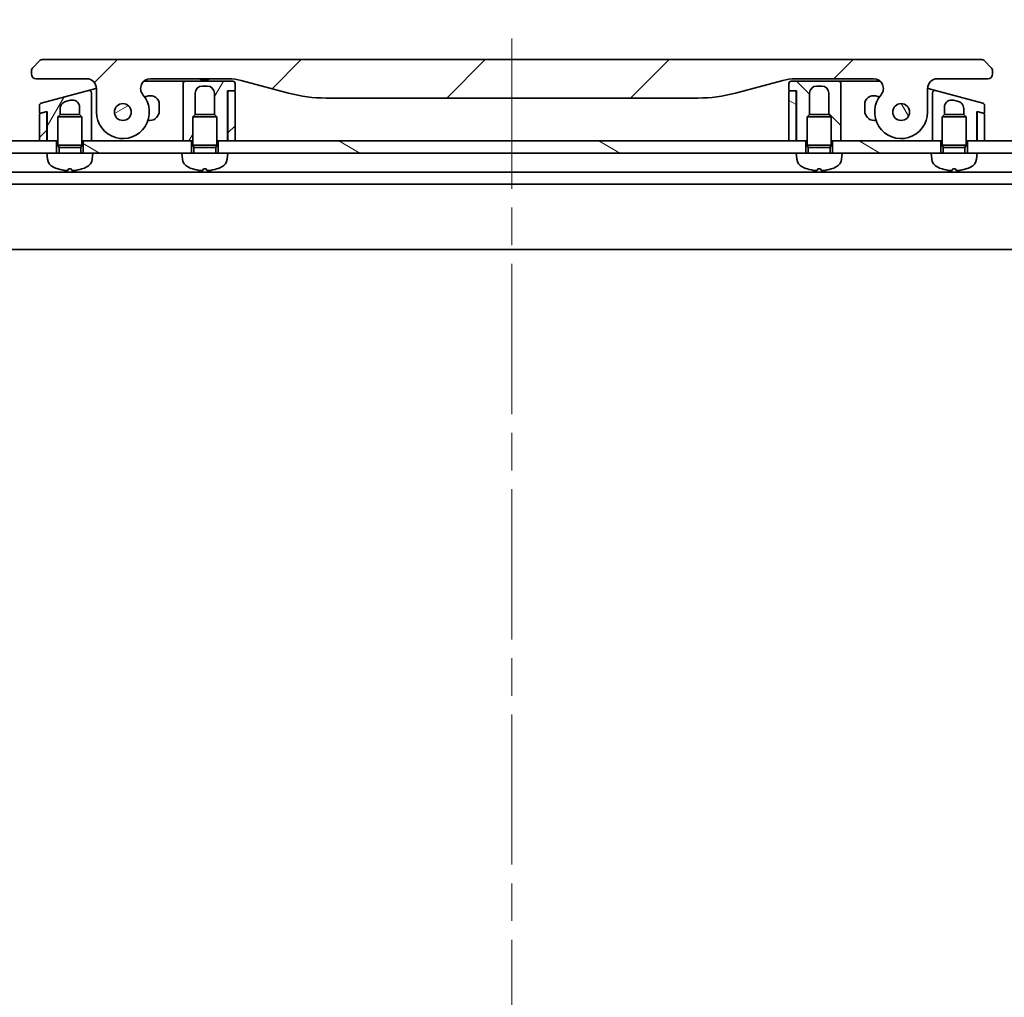
# Model space of a CAD drawing. Units: millimetres. Extents: x 80 to 12065, y 44 to 2432.
# Drawn here: x 2754 to 2958, y 2041 to 2244 of the extents above; entities that cross this region are included whole.
import ezdxf

# ---------------------------------------------------------------- set-up
doc = ezdxf.new("R2010")
doc.units = ezdxf.units.MM
doc.header["$LTSCALE"] = 5.5
doc.linetypes.add('CHAIN', pattern=[0.3543, 0.2362, -0.0295, 0.0591, -0.0295])
doc.layers.get('Defpoints').update_dxf_attribs({"lineweight": 25})
for name, color, linetype, lineweight in [('Centerline (ISO)', 131, 'Continuous', 18), ('Dimension (ISO)', 7, 'Continuous', 18), ('Hatch (ISO)', 1, 'Continuous', 18), ('Visible (ISO)', 7, 'Continuous', 35)]:
    doc.layers.add(name, color=color, linetype=linetype, lineweight=lineweight)
doc.styles.add('Note Text (TK)', font='MS PGothic.ttf')
doc.dimstyles.new('Default - Method 1b (TK)', dxfattribs={"dimscale": 5.5, "dimtxt": 2.5, "dimasz": 2.5, "dimexe": 1, "dimexo": 1.5, "dimgap": 1, "dimtad": 1, "dimtoh": 1, "dimdsep": 46, "dimtxsty": 'Note Text (TK)', "dimblk": 'OPEN', "dimcen": 0.09, "dimdle": 5, "dimclrd": 100, "dimclre": 100, "dimclrt": 7, "dimadec": 1, "dimazin": 1, "dimtfac": 1, "dimtmove": 0, "dimatfit": 3, "dimldrblk": 'OPEN', "dimfxl": 1, "dimtolj": 1, "dimlwd": -1, "dimlwe": -1, "dimarcsym": 0})
pattern_1 = [(150.0002, (2117, -24), (-13.49365, -23.37192), [])]
pattern_2 = [(45, (2117, -24), (-19.08304, 19.08304), [])]
pattern_3 = [(60, (2117, -24), (-23.37186, 13.49376), [])]

# ---------------------------------------------------------------- blocks, each defined once
blk = doc.blocks.new('_Open')
at = {"color": 0, "linetype": 'ByBlock', "lineweight": -2}
for p, q in [((-1, 0.1667), (0, 0)), ((-1, -0.1667), (0, 0)), ((0, 0), (-1, 0))]:
    blk.add_line(p, q, dxfattribs=at)
blk = doc.blocks.new('*D30')
at = {"layer": 'Defpoints', "color": 0}
for p in [(3005.83, 2304.21), (2705.83, 2200.02), (3005.83, 2200.02)]:
    blk.add_point(p, dxfattribs=at)
at = {"layer": 'Dimension (ISO)', "color": 100}
for p, q in [((2705.83, 2208.27), (2705.83, 2309.71)), ((3005.83, 2208.27), (3005.83, 2309.71)), ((2727.83, 2304.21), (2983.83, 2304.21))]:
    blk.add_line(p, q, dxfattribs=at)
at = {"layer": 'Dimension (ISO)', "color": 100, "xscale": 22, "yscale": 22, "zscale": 22, "rotation": 180}
blk.add_blockref('_Open', (2705.83, 2304.21), dxfattribs=at)
at = {"layer": 'Dimension (ISO)', "color": 100, "xscale": 22, "yscale": 22, "zscale": 22}
blk.add_blockref('_Open', (3005.83, 2304.21), dxfattribs=at)
at = {"layer": 'Dimension (ISO)', "color": 7, "insert": (2642.73, 2323.06), "char_height": 13.75, "attachment_point": 4, "style": 'Note Text (TK)'}
blk.add_mtext('\\A1;\\fMS PGothic|b0|i0;{\\H21.1650;300±0.5 (ケース外形 / External)}', dxfattribs=at)

msp = doc.modelspace()

# ---------------------------------------------------------------- hatches: boundary and pattern name
at = {"layer": 'Hatch (ISO)'}
h = msp.add_hatch(dxfattribs=at)
h.set_pattern_fill('ANSI31', color=256, scale=215.9, style=0)
h.set_pattern_definition(pattern_2)
edge = h.paths.add_edge_path()
edge.add_ellipse((2780.7558, 2229.9166), major_axis=(-1.3067, 1.5141), ratio=1, start_angle=319.206605, end_angle=450)
edge.add_ellipse((2775.0777, 2225.0166), major_axis=(0, -5.5), ratio=1, start_angle=270, end_angle=490.793395, ccw=False)
edge.add_line((2769.5777, 2225.0166), (2769.5777, 2229.9166))
edge.add_ellipse((2767.5777, 2229.9166), major_axis=(2, 0), ratio=1, start_angle=0, end_angle=90)
edge.add_line((2767.5777, 2231.9166), (2757.0777, 2231.9166))
edge.add_ellipse((2757.0777, 2232.9166), major_axis=(-1, 0), ratio=1, start_angle=0, end_angle=90, ccw=False)
edge.add_line((2756.0777, 2232.9166), (2756.0777, 2233.5024))
edge.add_ellipse((2757.0777, 2233.5024), major_axis=(-0.7071, -0.7071), ratio=1, start_angle=270, end_angle=315, ccw=False)
edge.add_line((2756.3706, 2234.2095), (2757.7848, 2235.6237))
edge.add_ellipse((2758.4919, 2234.9166), major_axis=(-1, 0), ratio=1, start_angle=270, end_angle=315, ccw=False)
edge.add_line((2758.4919, 2235.9166), (2953.1635, 2235.9166))
edge.add_ellipse((2953.1635, 2234.9166), major_axis=(-0.7071, 0.7071), ratio=1, start_angle=270, end_angle=315, ccw=False)
edge.add_line((2953.8706, 2235.6237), (2955.2848, 2234.2095))
edge.add_ellipse((2954.5777, 2233.5024), major_axis=(0.7071, -0.7071), ratio=1, start_angle=45, end_angle=90, ccw=False)
edge.add_line((2955.5777, 2233.5024), (2955.5777, 2232.9166))
edge.add_ellipse((2954.5777, 2232.9166), major_axis=(1, 0), ratio=1, start_angle=270, end_angle=360, ccw=False)
edge.add_line((2954.5777, 2231.9166), (2944.0777, 2231.9166))
edge.add_ellipse((2944.0777, 2229.9166), major_axis=(0, 2), ratio=1, start_angle=0, end_angle=90)
edge.add_line((2942.0777, 2229.9166), (2942.0777, 2225.0166))
edge.add_ellipse((2936.5777, 2225.0166), major_axis=(-3.5933, -4.1639), ratio=1, start_angle=270, end_angle=490.793395, ccw=False)
edge.add_ellipse((2930.8997, 2229.9166), major_axis=(2, 0), ratio=1, start_angle=319.206605, end_angle=450)
edge.add_line((2930.8997, 2231.9166), (2914.6084, 2231.9166))
edge.add_ellipse((2914.6084, 2221.9166), major_axis=(-2.5882, 9.6593), ratio=1, start_angle=345, end_angle=360)
edge.add_line((2912.0202, 2231.5759), (2902.1786, 2228.9388))
edge.add_ellipse((2894.4141, 2257.9166), major_axis=(30, 0), ratio=1, start_angle=270, end_angle=285, ccw=False)
edge.add_line((2894.4141, 2227.9166), (2817.2414, 2227.9166))
edge.add_ellipse((2817.2414, 2257.9166), major_axis=(28.9778, -7.7646), ratio=1, start_angle=270, end_angle=285, ccw=False)
edge.add_line((2809.4768, 2228.9388), (2799.6353, 2231.5759))
edge.add_ellipse((2797.0471, 2221.9166), major_axis=(10, 0), ratio=1, start_angle=75, end_angle=90)
edge.add_line((2797.0471, 2231.9166), (2780.7558, 2231.9166))
edge = h.paths.add_edge_path(flags=0)
edge.add_ellipse((2775.0777, 2225.0166), major_axis=(0, 1.75), ratio=1, start_angle=173.835921, end_angle=450)
edge.add_ellipse((2775.0777, 2225.0166), major_axis=(-1.7399, 0.1879), ratio=1, start_angle=6.164079, end_angle=90)
edge = h.paths.add_edge_path(flags=0)
edge.add_ellipse((2936.5777, 2225.0166), major_axis=(0.1814, 1.7406), ratio=1, start_angle=179.784923, end_angle=450)
edge.add_ellipse((2936.5777, 2225.0166), major_axis=(-1.7399, 0.1879), ratio=1, start_angle=0.215077, end_angle=90)
h = msp.add_hatch(dxfattribs=at)
h.set_pattern_fill('ANSI31', color=256, scale=215.9, angle=14.999978, style=0)
h.set_pattern_definition(pattern_3)
edge = h.paths.add_edge_path()
edge.add_line((2798.3777, 2229.6166), (2798.3777, 2230.9166))
edge.add_ellipse((2797.8777, 2230.9166), major_axis=(0, 0.5), ratio=1, start_angle=270, end_angle=360)
edge.add_line((2797.8777, 2231.4166), (2788.0777, 2231.4166))
edge.add_ellipse((2788.0777, 2230.9166), major_axis=(-0.5, 0), ratio=1, start_angle=270, end_angle=360)
edge.add_line((2787.5777, 2230.9166), (2787.5777, 2227.9166))
edge.add_line((2787.5777, 2227.9166), (2787.5777, 2219.0166))
edge.add_line((2787.5777, 2219.0166), (2789.3277, 2219.0166))
edge.add_line((2789.3277, 2219.0166), (2789.5777, 2219.0166))
edge.add_line((2789.5777, 2219.0166), (2789.5777, 2224.0257))
edge.add_line((2789.5777, 2224.0257), (2790.0685, 2224.5166))
edge.add_line((2790.0685, 2224.5166), (2790.0777, 2224.5166))
edge.add_line((2790.0777, 2224.5166), (2790.0777, 2228.9166))
edge.add_ellipse((2791.5777, 2228.9166), major_axis=(0, 1.5), ratio=1, start_angle=0, end_angle=90, ccw=False)
edge.add_line((2791.5777, 2230.4166), (2792.5777, 2230.4166))
edge.add_ellipse((2792.5777, 2228.9166), major_axis=(1.5, 0), ratio=1, start_angle=0, end_angle=90, ccw=False)
edge.add_line((2794.0777, 2228.9166), (2794.0777, 2224.5166))
edge.add_line((2794.0777, 2224.5166), (2794.087, 2224.5166))
edge.add_line((2794.087, 2224.5166), (2794.5777, 2224.0257))
edge.add_line((2794.5777, 2224.0257), (2794.5777, 2219.0166))
edge.add_line((2794.5777, 2219.0166), (2794.8277, 2219.0166))
edge.add_line((2794.8277, 2219.0166), (2796.7777, 2219.0166))
edge.add_line((2796.7777, 2219.0166), (2796.7777, 2229.4166))
edge.add_line((2796.7777, 2229.4166), (2797.0777, 2229.4166))
edge.add_line((2797.0777, 2229.4166), (2798.1777, 2229.4166))
edge.add_ellipse((2798.1777, 2229.6166), major_axis=(0.2, 0), ratio=1, start_angle=270, end_angle=360)
h = msp.add_hatch(dxfattribs=at)
h.set_pattern_fill('ANSI31', color=256, scale=215.9, angle=90.00021, style=0)
h.set_pattern_definition([(135.0002, (2117, -24), (-19.08297, -19.0831), [])])
edge = h.paths.add_edge_path()
edge.add_line((2913.2777, 2230.9166), (2913.2777, 2229.6166))
edge.add_ellipse((2913.4777, 2229.6166), major_axis=(0, -0.2), ratio=1, start_angle=270, end_angle=360)
edge.add_line((2913.4777, 2229.4166), (2914.5777, 2229.4166))
edge.add_line((2914.5777, 2229.4166), (2914.8777, 2229.4166))
edge.add_line((2914.8777, 2229.4166), (2914.8777, 2219.0166))
edge.add_line((2914.8777, 2219.0166), (2916.8277, 2219.0166))
edge.add_line((2916.8277, 2219.0166), (2917.0777, 2219.0166))
edge.add_line((2917.0777, 2219.0166), (2917.0777, 2224.0257))
edge.add_line((2917.0777, 2224.0257), (2917.5685, 2224.5166))
edge.add_line((2917.5685, 2224.5166), (2917.5777, 2224.5166))
edge.add_line((2917.5777, 2224.5166), (2917.5777, 2228.9166))
edge.add_ellipse((2919.0777, 2228.9166), major_axis=(0, 1.5), ratio=1, start_angle=0, end_angle=90, ccw=False)
edge.add_line((2919.0777, 2230.4166), (2920.0777, 2230.4166))
edge.add_ellipse((2920.0777, 2228.9166), major_axis=(1.5, 0), ratio=1, start_angle=0, end_angle=90, ccw=False)
edge.add_line((2921.5777, 2228.9166), (2921.5777, 2224.5166))
edge.add_line((2921.5777, 2224.5166), (2921.587, 2224.5166))
edge.add_line((2921.587, 2224.5166), (2922.0777, 2224.0257))
edge.add_line((2922.0777, 2224.0257), (2922.0777, 2219.0166))
edge.add_line((2922.0777, 2219.0166), (2922.3277, 2219.0166))
edge.add_line((2922.3277, 2219.0166), (2924.0777, 2219.0166))
edge.add_line((2924.0777, 2219.0166), (2924.0777, 2227.9166))
edge.add_line((2924.0777, 2227.9166), (2924.0777, 2230.9166))
edge.add_ellipse((2923.5777, 2230.9166), major_axis=(0, 0.5), ratio=1, start_angle=270, end_angle=360)
edge.add_line((2923.5777, 2231.4166), (2913.7777, 2231.4166))
edge.add_ellipse((2913.7777, 2230.9166), major_axis=(-0.5, 0), ratio=1, start_angle=270, end_angle=360)
h = msp.add_hatch(dxfattribs=at)
h.set_pattern_fill('ANSI31', color=256, scale=215.9, angle=14.999978, style=0)
h.set_pattern_definition(pattern_3)
edge = h.paths.add_edge_path()
edge.add_line((2767.9483, 2229.5063), (2758.1483, 2226.8804))
edge.add_ellipse((2758.2777, 2226.3974), major_axis=(-0.483, -0.1294), ratio=1, start_angle=270, end_angle=345)
edge.add_line((2757.7777, 2226.3974), (2757.7777, 2224.9712))
edge.add_ellipse((2757.9777, 2224.9712), major_axis=(0, -0.2), ratio=1, start_angle=270, end_angle=375)
edge.add_line((2758.0295, 2224.778), (2759.026, 2225.045))
edge.add_line((2759.026, 2225.045), (2759.3777, 2225.1392))
edge.add_line((2759.3777, 2225.1392), (2759.3777, 2219.0166))
edge.add_line((2759.3777, 2219.0166), (2761.3277, 2219.0166))
edge.add_line((2761.3277, 2219.0166), (2761.5777, 2219.0166))
edge.add_line((2761.5777, 2219.0166), (2761.5777, 2224.0257))
edge.add_line((2761.5777, 2224.0257), (2762.0685, 2224.5166))
edge.add_line((2762.0685, 2224.5166), (2762.0777, 2224.5166))
edge.add_line((2762.0777, 2224.5166), (2762.0777, 2225.747))
edge.add_spline(control_points=[(2762.0777, 2225.747), (2762.0777, 2225.8839), (2762.0965, 2226.0204), (2762.1699, 2226.282), (2762.2234, 2226.4056), (2762.3927, 2226.6868), (2762.5241, 2226.8321), (2762.8326, 2227.0628), (2763.0057, 2227.1466), (2763.1895, 2227.1959)], knot_values=[-0.19618477, -0.19618477, -0.19618477, -0.19618477, -0.15511394, -0.15511394, -0.11504667, -0.11504667, -0.05707678, -0.05707678, -0.00000004, -0.00000004, -0.00000004, -0.00000004], degree=3, periodic=0)
edge.add_line((2763.1895, 2227.1959), (2764.1895, 2227.4638))
edge.add_ellipse((2764.5777, 2226.0149), major_axis=(1.4489, 0.3882), ratio=1, start_angle=345, end_angle=450, ccw=False)
edge.add_line((2766.0777, 2226.0149), (2766.0777, 2224.5166))
edge.add_line((2766.0777, 2224.5166), (2766.087, 2224.5166))
edge.add_line((2766.087, 2224.5166), (2766.5777, 2224.0257))
edge.add_line((2766.5777, 2224.0257), (2766.5777, 2219.0166))
edge.add_line((2766.5777, 2219.0166), (2766.8277, 2219.0166))
edge.add_line((2766.8277, 2219.0166), (2768.5777, 2219.0166))
edge.add_line((2768.5777, 2219.0166), (2768.5777, 2226.1855))
edge.add_line((2768.5777, 2226.1855), (2768.5777, 2229.0233))
edge.add_ellipse((2768.0777, 2229.0233), major_axis=(0, 0.5), ratio=1, start_angle=270, end_angle=375)
h = msp.add_hatch(dxfattribs=at)
h.set_pattern_fill('ANSI31', color=256, scale=215.9, style=0)
h.set_pattern_definition(pattern_2)
edge = h.paths.add_edge_path()
edge.add_line((2796.8777, 2219.0166), (2798.3777, 2219.0166))
edge.add_line((2798.3777, 2219.0166), (2798.3777, 2229.2166))
edge.add_ellipse((2798.1777, 2229.2166), major_axis=(0, 0.2), ratio=1, start_angle=270, end_angle=360)
edge.add_line((2798.1777, 2229.4166), (2797.0777, 2229.4166))
edge.add_ellipse((2797.0777, 2229.2166), major_axis=(-0.2, 0), ratio=1, start_angle=270, end_angle=360)
edge.add_line((2796.8777, 2229.2166), (2796.8777, 2219.0166))
h = msp.add_hatch(dxfattribs=at)
h.set_pattern_fill('ANSI31', color=256, scale=215.9, angle=105.000246, style=0)
h.set_pattern_definition(pattern_1)
edge = h.paths.add_edge_path()
edge.add_line((2913.2777, 2219.0166), (2914.7777, 2219.0166))
edge.add_line((2914.7777, 2219.0166), (2914.7777, 2229.2166))
edge.add_ellipse((2914.5777, 2229.2166), major_axis=(0, 0.2), ratio=1, start_angle=270, end_angle=360)
edge.add_line((2914.5777, 2229.4166), (2913.4777, 2229.4166))
edge.add_ellipse((2913.4777, 2229.2166), major_axis=(-0.2, 0), ratio=1, start_angle=270, end_angle=360)
edge.add_line((2913.2777, 2229.2166), (2913.2777, 2219.0166))
h = msp.add_hatch(dxfattribs=at)
h.set_pattern_fill('ANSI31', color=256, scale=215.9, angle=-14.999978, style=0)
h.set_pattern_definition([(30, (2117, -24), (-13.49376, 23.37186), [])])
edge = h.paths.add_edge_path()
edge.add_ellipse((2775.0777, 2225.0166), major_axis=(0.0376, 1.7496), ratio=1, start_angle=0, end_angle=360)
h = msp.add_hatch(dxfattribs=at)
h.set_pattern_fill('ANSI31', color=256, scale=215.9, angle=75.000175, style=0)
h.set_pattern_definition([(120.0002, (2117, -24), (-23.37182, -13.49382), [])])
edge = h.paths.add_edge_path()
edge.add_ellipse((2936.5777, 2225.0166), major_axis=(0.0376, 1.7496), ratio=1, start_angle=0, end_angle=360)
h = msp.add_hatch(dxfattribs=at)
h.set_pattern_fill('ANSI31', color=256, scale=215.9, style=0)
h.set_pattern_definition(pattern_2)
edge = h.paths.add_edge_path()
edge.add_line((2759.026, 2225.045), (2758.0295, 2224.778))
edge.add_line((2758.0295, 2224.778), (2757.926, 2224.7502))
edge.add_ellipse((2757.9777, 2224.5571), major_axis=(-0.1932, -0.0518), ratio=1, start_angle=270, end_angle=345)
edge.add_line((2757.7777, 2224.5571), (2757.7777, 2219.0166))
edge.add_line((2757.7777, 2219.0166), (2759.2777, 2219.0166))
edge.add_line((2759.2777, 2219.0166), (2759.2777, 2224.8518))
edge.add_ellipse((2759.0777, 2224.8518), major_axis=(0.1218, 0.1587), ratio=1, start_angle=307.500024, end_angle=412.5)
h = msp.add_hatch(dxfattribs=at)
h.set_pattern_fill('ANSI31', color=256, scale=215.9, angle=105.000246, style=0)
h.set_pattern_definition(pattern_1)
h.paths.add_polyline_path([(2768.8277, 2216.5166), (2766.8277, 2216.5166), (2766.8277, 2219.0166), (2768.5777, 2219.0166), (2787.5777, 2219.0166), (2789.3277, 2219.0166), (2789.3277, 2216.5166), (2787.3277, 2216.5166)])
h = msp.add_hatch(dxfattribs=at)
h.set_pattern_fill('ANSI31', color=256, scale=215.9, angle=105.000246, style=0)
h.set_pattern_definition(pattern_1)
h.paths.add_polyline_path([(2916.8277, 2216.5166), (2914.8277, 2216.5166), (2796.8277, 2216.5166), (2794.8277, 2216.5166), (2794.8277, 2219.0166), (2796.7777, 2219.0166), (2796.8777, 2219.0166), (2798.3777, 2219.0166), (2913.2777, 2219.0166), (2914.7777, 2219.0166), (2914.8777, 2219.0166), (2916.8277, 2219.0166)])
h = msp.add_hatch(dxfattribs=at)
h.set_pattern_fill('ANSI31', color=256, scale=215.9, angle=105.000246, style=0)
h.set_pattern_definition(pattern_1)
h.paths.add_polyline_path([(2924.3277, 2216.5166), (2922.3277, 2216.5166), (2922.3277, 2219.0166), (2924.0777, 2219.0166), (2943.0777, 2219.0166), (2944.8277, 2219.0166), (2944.8277, 2216.5166), (2942.8277, 2216.5166)])

# ---------------------------------------------------------------- linework, layer by layer
at = {"layer": 'Centerline (ISO)', "linetype": 'CHAIN', "ltscale": 23.990969}
msp.add_line((2855.8277, 2240.2666), (2855.8277, 1699.7666), dxfattribs=at)
at = {"layer": 'Visible (ISO)'}
for p, q in [((2757.7848, 2235.6237), (2756.3706, 2234.2095)), ((2953.1635, 2235.9166), (2758.4919, 2235.9166)), ((2955.2848, 2234.2095), (2953.8706, 2235.6237)), ((2756.0777, 2233.5024), (2756.0777, 2232.9166)), ((2955.5777, 2232.9166), (2955.5777, 2233.5024)), ((2757.0777, 2231.9166), (2767.5777, 2231.9166)), ((2779.4329, 2231.4166), (2787.0777, 2231.4166)), ((2780.7558, 2231.9166), (2797.0471, 2231.9166)), ((2788.0777, 2231.4166), (2787.0777, 2231.4166)), ((2797.8777, 2231.4166), (2788.0777, 2231.4166)), ((2791.21, 2231.9166), (2791.21, 2231.7166)), ((2791.21, 2231.7166), (2791.4788, 2231.7166)), ((2791.4788, 2231.9166), (2791.4788, 2231.7166)), ((2791.4788, 2231.7166), (2791.6804, 2231.7166)), ((2791.6804, 2231.9166), (2791.6804, 2231.7166)), ((2791.6804, 2231.7166), (2792.442, 2231.7166)), ((2792.442, 2231.9166), (2792.442, 2231.7166)), ((2792.442, 2231.7166), (2792.6212, 2231.7166)), ((2792.6212, 2231.9166), (2792.6212, 2231.7166)), ((2792.6212, 2231.7166), (2792.8676, 2231.7166)), ((2792.8676, 2231.9166), (2792.8676, 2231.7166)), ((2799.6353, 2231.5759), (2809.4768, 2228.9388)), ((2902.1786, 2228.9388), (2912.0202, 2231.5759)), ((2923.5777, 2231.4166), (2913.7777, 2231.4166)), ((2914.6084, 2231.9166), (2930.8997, 2231.9166)), ((2923.5777, 2231.4166), (2924.5777, 2231.4166)), ((2924.5777, 2231.4166), (2932.2226, 2231.4166)), ((2944.0777, 2231.9166), (2954.5777, 2231.9166)), ((2767.9483, 2229.5063), (2758.1483, 2226.8804)), ((2767.9483, 2229.5063), (2768.9483, 2229.7742)), ((2768.9483, 2229.7742), (2769.5776, 2229.9428)), ((2769.5777, 2229.9166), (2769.5777, 2225.0166)), ((2787.5777, 2230.9166), (2787.5777, 2227.9166)), ((2791.5777, 2230.4166), (2792.5777, 2230.4166)), ((2796.7777, 2219.0166), (2796.7777, 2229.4166)), ((2796.7777, 2229.4166), (2798.1777, 2229.4166)), ((2798.1777, 2229.4166), (2797.0777, 2229.4166)), ((2798.3777, 2229.6166), (2798.3777, 2230.9166)), ((2913.2777, 2230.9166), (2913.2777, 2229.6166)), ((2913.4777, 2229.4166), (2914.8777, 2229.4166)), ((2914.5777, 2229.4166), (2913.4777, 2229.4166)), ((2914.8777, 2229.4166), (2914.8777, 2219.0166)), ((2919.0777, 2230.4166), (2920.0777, 2230.4166)), ((2924.0777, 2227.9166), (2924.0777, 2230.9166)), ((2942.0777, 2225.0166), (2942.0777, 2229.9166)), ((2942.0779, 2229.9428), (2942.7071, 2229.7742)), ((2942.7071, 2229.7742), (2943.7071, 2229.5063)), ((2953.5071, 2226.8804), (2943.7071, 2229.5063)), ((2763.1895, 2227.1959), (2764.1895, 2227.4638)), ((2768.5777, 2226.1855), (2768.5777, 2229.0233)), ((2780.3619, 2228.346), (2779.603, 2228.1426)), ((2787.5777, 2227.9166), (2787.5777, 2219.0166)), ((2790.0777, 2224.5166), (2790.0777, 2228.9166)), ((2794.0777, 2228.9166), (2794.0777, 2224.5166)), ((2796.8777, 2229.2166), (2796.8777, 2219.0166)), ((2798.3777, 2219.0166), (2798.3777, 2229.2166)), ((2817.2414, 2227.9166), (2894.4141, 2227.9166)), ((2913.2777, 2229.2166), (2913.2777, 2219.0166)), ((2914.7777, 2219.0166), (2914.7777, 2229.2166)), ((2917.5777, 2224.5166), (2917.5777, 2228.9166)), ((2921.5777, 2228.9166), (2921.5777, 2224.5166)), ((2924.0777, 2219.0166), (2924.0777, 2227.9166)), ((2932.0525, 2228.1426), (2931.2936, 2228.346)), ((2943.0777, 2229.0233), (2943.0777, 2226.1855)), ((2947.466, 2227.4638), (2948.466, 2227.1959)), ((2757.7777, 2226.3974), (2757.7777, 2224.9712)), ((2762.0777, 2224.5166), (2762.0777, 2225.747)), ((2766.0777, 2226.0149), (2766.0777, 2224.5166)), ((2768.5777, 2219.0166), (2768.5777, 2226.1855)), ((2768.5777, 2226.1854), (2768.5777, 2226.1854)), ((2782.6277, 2225.2666), (2782.6277, 2226.6073)), ((2929.0277, 2226.6073), (2929.0277, 2225.2666)), ((2943.0777, 2226.1855), (2943.0777, 2219.0166)), ((2945.5777, 2224.5166), (2945.5777, 2226.0149)), ((2949.5777, 2225.747), (2949.5777, 2224.5166)), ((2953.8777, 2224.9712), (2953.8777, 2226.3974)), ((2757.7777, 2224.5571), (2757.7777, 2219.0166)), ((2759.026, 2225.045), (2757.926, 2224.7502)), ((2758.0295, 2224.778), (2759.3777, 2225.1392)), ((2759.2777, 2224.8518), (2759.2777, 2225.1124)), ((2759.2777, 2219.0166), (2759.2777, 2224.8518)), ((2759.3777, 2225.1392), (2759.3777, 2219.0166)), ((2762.0685, 2224.5166), (2761.5777, 2224.0257)), ((2766.5777, 2224.0257), (2761.5777, 2224.0257)), ((2761.5777, 2218.1166), (2761.5777, 2224.0257)), ((2762.0685, 2224.5166), (2762.0777, 2224.5166)), ((2762.0777, 2224.5166), (2766.087, 2224.5166)), ((2766.087, 2224.5166), (2766.5777, 2224.0257)), ((2766.5777, 2218.1166), (2766.5777, 2224.0257)), ((2780.2919, 2223.2666), (2780.6277, 2223.2666)), ((2790.0685, 2224.5166), (2789.5777, 2224.0257)), ((2794.5777, 2224.0257), (2789.5777, 2224.0257)), ((2789.5777, 2218.1166), (2789.5777, 2224.0257)), ((2790.0685, 2224.5166), (2790.0777, 2224.5166)), ((2790.0777, 2224.5166), (2794.087, 2224.5166)), ((2794.087, 2224.5166), (2794.5777, 2224.0257)), ((2794.5777, 2218.1166), (2794.5777, 2224.0257)), ((2917.5685, 2224.5166), (2917.0777, 2224.0257)), ((2922.0777, 2224.0257), (2917.0777, 2224.0257)), ((2917.0777, 2218.1166), (2917.0777, 2224.0257)), ((2917.5685, 2224.5166), (2917.5777, 2224.5166)), ((2917.5777, 2224.5166), (2921.587, 2224.5166)), ((2921.587, 2224.5166), (2922.0777, 2224.0257)), ((2922.0777, 2218.1166), (2922.0777, 2224.0257)), ((2931.0277, 2223.2666), (2931.3636, 2223.2666)), ((2945.5685, 2224.5166), (2945.0777, 2224.0257)), ((2950.0777, 2224.0257), (2945.0777, 2224.0257)), ((2945.0777, 2218.1166), (2945.0777, 2224.0257)), ((2945.5685, 2224.5166), (2945.5777, 2224.5166)), ((2945.5777, 2224.5166), (2949.587, 2224.5166)), ((2949.587, 2224.5166), (2950.0777, 2224.0257)), ((2950.0777, 2218.1166), (2950.0777, 2224.0257)), ((2952.2777, 2219.0166), (2952.2777, 2225.1392)), ((2952.2777, 2225.1392), (2953.626, 2224.778)), ((2952.3777, 2224.8518), (2952.3777, 2225.1124)), ((2952.3777, 2224.8518), (2952.3777, 2219.0166)), ((2953.7295, 2224.7502), (2952.6295, 2225.045)), ((2953.8777, 2219.0166), (2953.8777, 2224.5571)), ((2759.3777, 2219.0166), (2759.2805, 2221.9333)), ((2952.2777, 2219.0166), (2952.375, 2221.9333)), ((2796.8777, 2219.7309), (2796.7777, 2219.0166)), ((2914.8777, 2219.0166), (2914.7777, 2219.7309)), ((2761.3277, 2219.0166), (2730.8277, 2219.0166)), ((2757.7777, 2219.0166), (2759.2777, 2219.0166)), ((2759.3777, 2219.0166), (2761.5777, 2219.0166)), ((2761.3277, 2216.5166), (2761.3277, 2219.0166)), ((2766.5777, 2218.1166), (2761.5777, 2218.1166)), ((2761.823, 2217.6258), (2761.5777, 2218.1166)), ((2766.3325, 2217.6258), (2761.823, 2217.6258)), ((2761.823, 2216.5166), (2761.823, 2217.6258)), ((2766.3325, 2217.6258), (2766.5777, 2218.1166)), ((2766.3325, 2216.5166), (2766.3325, 2217.6258)), ((2766.5777, 2219.0166), (2768.5777, 2219.0166)), ((2789.3277, 2219.0166), (2766.8277, 2219.0166)), ((2766.8277, 2219.0166), (2766.8277, 2216.5166)), ((2787.5777, 2219.0166), (2789.5777, 2219.0166)), ((2789.3277, 2216.5166), (2789.3277, 2219.0166)), ((2794.5777, 2218.1166), (2789.5777, 2218.1166)), ((2789.823, 2217.6258), (2789.5777, 2218.1166)), ((2794.3325, 2217.6258), (2789.823, 2217.6258)), ((2789.823, 2216.5166), (2789.823, 2217.6258)), ((2794.3325, 2217.6258), (2794.5777, 2218.1166)), ((2794.3325, 2216.5166), (2794.3325, 2217.6258)), ((2794.5777, 2219.0166), (2796.7777, 2219.0166)), ((2794.8277, 2219.0166), (2794.8277, 2216.5166)), ((2916.8277, 2219.0166), (2794.8277, 2219.0166)), ((2796.8777, 2219.0166), (2798.3777, 2219.0166)), ((2913.2777, 2219.0166), (2914.7777, 2219.0166)), ((2914.8777, 2219.0166), (2917.0777, 2219.0166)), ((2916.8277, 2216.5166), (2916.8277, 2219.0166)), ((2922.0777, 2218.1166), (2917.0777, 2218.1166)), ((2917.323, 2217.6258), (2917.0777, 2218.1166)), ((2921.8325, 2217.6258), (2917.323, 2217.6258)), ((2917.323, 2216.5166), (2917.323, 2217.6258)), ((2921.8325, 2217.6258), (2922.0777, 2218.1166)), ((2921.8325, 2216.5166), (2921.8325, 2217.6258)), ((2922.0777, 2219.0166), (2924.0777, 2219.0166)), ((2944.8277, 2219.0166), (2922.3277, 2219.0166)), ((2922.3277, 2219.0166), (2922.3277, 2216.5166)), ((2943.0777, 2219.0166), (2945.0777, 2219.0166)), ((2944.8277, 2216.5166), (2944.8277, 2219.0166)), ((2950.0777, 2218.1166), (2945.0777, 2218.1166)), ((2945.323, 2217.6258), (2945.0777, 2218.1166)), ((2949.8325, 2217.6258), (2945.323, 2217.6258)), ((2945.323, 2216.5166), (2945.323, 2217.6258)), ((2949.8325, 2217.6258), (2950.0777, 2218.1166)), ((2949.8325, 2216.5166), (2949.8325, 2217.6258)), ((2950.0777, 2219.0166), (2952.2777, 2219.0166)), ((2980.8277, 2219.0166), (2950.3277, 2219.0166)), ((2950.3277, 2219.0166), (2950.3277, 2216.5166)), ((2952.3777, 2219.0166), (2953.8777, 2219.0166)), ((2730.8277, 2216.5166), (2759.3277, 2216.5166)), ((2766.8277, 2216.5166), (2759.3277, 2216.5166)), ((2759.4378, 2215.258), (2759.3277, 2216.5166)), ((2768.8277, 2216.5166), (2766.8277, 2216.5166)), ((2768.7176, 2215.258), (2768.8277, 2216.5166)), ((2768.8277, 2216.5166), (2787.3277, 2216.5166)), ((2794.8277, 2216.5166), (2787.3277, 2216.5166)), ((2787.4378, 2215.258), (2787.3277, 2216.5166)), ((2796.8277, 2216.5166), (2794.8277, 2216.5166)), ((2796.7176, 2215.258), (2796.8277, 2216.5166)), ((2796.8277, 2216.5166), (2914.8277, 2216.5166)), ((2922.3277, 2216.5166), (2914.8277, 2216.5166)), ((2914.9378, 2215.258), (2914.8277, 2216.5166)), ((2924.3277, 2216.5166), (2922.3277, 2216.5166)), ((2924.2176, 2215.258), (2924.3277, 2216.5166)), ((2924.3277, 2216.5166), (2942.8277, 2216.5166)), ((2950.3277, 2216.5166), (2942.8277, 2216.5166)), ((2942.9378, 2215.258), (2942.8277, 2216.5166)), ((2952.3277, 2216.5166), (2950.3277, 2216.5166)), ((2952.2176, 2215.258), (2952.3277, 2216.5166)), ((2952.3277, 2216.5166), (2980.8277, 2216.5166)), ((2763.7937, 2213.2024), (2764.3618, 2213.2024)), ((2791.7937, 2213.2024), (2792.3618, 2213.2024)), ((2919.2937, 2213.2024), (2919.8618, 2213.2024)), ((2947.2937, 2213.2024), (2947.8618, 2213.2024)), ((2979.8277, 2212.5166), (2731.8277, 2212.5166)), ((2738.7569, 2210.0166), (2972.8985, 2210.0166)), ((2739.7643, 2196.5166), (2971.8911, 2196.5166))]:
    msp.add_line(p, q, dxfattribs=at)
for centre in [(2775.0777, 2225.0166), (2775.0777, 2225.0166), (2936.5777, 2225.0166), (2936.5777, 2225.0166)]:
    msp.add_circle(centre, 1.75, dxfattribs=at)
for centre, radius, start, end in [((2758.4919, 2234.9166), 1, 90.000002, 135.000002), ((2953.1635, 2234.9166), 1, 44.999998, 89.999998), ((2757.0777, 2233.5024), 1, 135, 180), ((2954.5777, 2233.5024), 1, 0, 45), ((2757.0777, 2232.9166), 1, 179.999997, 269.999997), ((2767.5777, 2229.9166), 2, 0, 90), ((2780.7558, 2229.9166), 2, 90, 220.793395), ((2788.0777, 2230.9166), 0.5, 90, 180), ((2797.0471, 2221.9166), 10, 75, 90), ((2797.8777, 2230.9166), 0.5, 0, 90), ((2914.6084, 2221.9166), 10, 90, 105), ((2913.7777, 2230.9166), 0.5, 90, 180), ((2923.5777, 2230.9166), 0.5, 0, 90), ((2930.8997, 2229.9166), 2, 319.206605, 90), ((2944.0777, 2229.9166), 2, 90, 180), ((2954.5777, 2232.9166), 1, 270.000003, 0.000003), ((2768.0777, 2229.0233), 0.5, 359.999986, 104.999986), ((2791.5777, 2228.9166), 1.5, 90, 180), ((2792.5777, 2228.9166), 1.5, 0, 90), ((2797.0777, 2229.2166), 0.2, 90, 180), ((2798.1777, 2229.6166), 0.2, 270, 0), ((2798.1777, 2229.2166), 0.2, 0, 90), ((2913.4777, 2229.6166), 0.2, 180, 270), ((2913.4777, 2229.2166), 0.2, 90, 180), ((2914.5777, 2229.2166), 0.2, 0, 90), ((2919.0777, 2228.9166), 1.5, 90, 180), ((2920.0777, 2228.9166), 1.5, 0, 90), ((2943.5777, 2229.0233), 0.5, 75.000014, 180.000014), ((2764.5777, 2226.0149), 1.5, 0, 105), ((2775.0777, 2225.0166), 5.5, 180, 40.793395), ((2780.8277, 2226.6073), 1.8, 0, 105), ((2817.2414, 2257.9166), 30, 255, 270), ((2894.4141, 2257.9166), 30, 270, 285), ((2930.8277, 2226.6073), 1.8, 75, 180), ((2936.5777, 2225.0166), 5.5, 139.206605, 0), ((2947.0777, 2226.0149), 1.5, 75, 180), ((2758.2777, 2226.3974), 0.5, 105, 180), ((2780.6277, 2225.2666), 2, 270, 0), ((2931.0277, 2225.2666), 2, 180, 270), ((2953.3777, 2226.3974), 0.5, 0, 75), ((2757.9777, 2224.9712), 0.2, 180, 285), ((2757.9777, 2224.5571), 0.2, 105, 180), ((2759.0777, 2224.8518), 0.2, 359.999974, 104.99995), ((2952.5777, 2224.8518), 0.2, 75.00005, 180.000026), ((2953.6777, 2224.9712), 0.2, 255, 0), ((2953.6777, 2224.5571), 0.2, 0, 75), ((2764.2777, 2222.0999), 5, 180, 181.909152), ((2947.3777, 2222.0999), 5, 358.090848, 0), ((2761.4302, 2215.4323), 2, 185, 243.816382), ((2766.7252, 2215.4323), 2, 296.183618, 355), ((2789.4302, 2215.4323), 2, 185, 243.816382), ((2794.7252, 2215.4323), 2, 296.183618, 355), ((2916.9302, 2215.4323), 2, 185, 243.816382), ((2922.2252, 2215.4323), 2, 296.183618, 355), ((2944.9302, 2215.4323), 2, 185, 243.816382), ((2950.2252, 2215.4323), 2, 296.183618, 355), ((2764.0777, 2220.8166), 8, 243.816382, 251.991479), ((2761.643, 2213.327), 0.1246, 251.991479, 268.476953), ((2766.5125, 2213.327), 0.1246, 271.523047, 288.008521), ((2764.0777, 2220.8166), 8, 288.008521, 296.183618), ((2792.0777, 2220.8166), 8, 243.816382, 251.991479), ((2789.643, 2213.327), 0.1246, 251.991479, 268.476953), ((2794.5125, 2213.327), 0.1246, 271.523047, 288.008521), ((2792.0777, 2220.8166), 8, 288.008521, 296.183618), ((2919.5777, 2220.8166), 8, 243.816382, 251.991479), ((2917.143, 2213.327), 0.1246, 251.991479, 268.476953), ((2922.0125, 2213.327), 0.1246, 271.523047, 288.008521), ((2919.5777, 2220.8166), 8, 288.008521, 296.183618), ((2947.5777, 2220.8166), 8, 243.816382, 251.991479), ((2945.143, 2213.327), 0.1246, 251.991479, 268.476953), ((2950.0125, 2213.327), 0.1246, 271.523047, 288.008521), ((2947.5777, 2220.8166), 8, 288.008521, 296.183618)]:
    msp.add_arc(centre, radius, start, end, dxfattribs=at)
for centre, major_axis, ratio, start_param, end_param in [((2764.0924, 2220.7979), (-6.2968, -4.9299), 0.99385496, 0.59455511, 0.80966607), ((2764.2914, 2220.7979), (-0.6986, -7.9665), 0.06823627, 0.09987871, 0.31498967), ((2763.8641, 2220.7979), (0.6986, -7.9665), 0.06823627, 5.96819563, 6.1833066), ((2764.0631, 2220.7979), (-6.2968, 4.9299), 0.99385496, 2.33192658, 2.54703754), ((2792.0924, 2220.7979), (-6.2968, -4.9299), 0.99385496, 0.59455511, 0.80966607), ((2792.2914, 2220.7979), (-0.6986, -7.9665), 0.06823627, 0.09987871, 0.31498967), ((2791.8641, 2220.7979), (0.6986, -7.9665), 0.06823627, 5.96819563, 6.1833066), ((2792.0631, 2220.7979), (-6.2968, 4.9299), 0.99385496, 2.33192658, 2.54703754), ((2919.5924, 2220.7979), (-6.2968, -4.9299), 0.99385496, 0.59455511, 0.80966607), ((2919.7914, 2220.7979), (-0.6986, -7.9665), 0.06823627, 0.09987871, 0.31498967), ((2919.3641, 2220.7979), (0.6986, -7.9665), 0.06823627, 5.96819563, 6.1833066), ((2919.5631, 2220.7979), (-6.2968, 4.9299), 0.99385496, 2.33192658, 2.54703754), ((2947.5924, 2220.7979), (-6.2968, -4.9299), 0.99385496, 0.59455511, 0.80966607), ((2947.7914, 2220.7979), (-0.6986, -7.9665), 0.06823627, 0.09987871, 0.31498967), ((2947.3641, 2220.7979), (0.6986, -7.9665), 0.06823627, 5.96819563, 6.1833066), ((2947.5631, 2220.7979), (-6.2968, 4.9299), 0.99385496, 2.33192658, 2.54703754)]:
    msp.add_ellipse(centre, major_axis=major_axis, ratio=ratio, start_param=start_param, end_param=end_param, dxfattribs=at)
for points, knots in [([(2756.3706, 2234.2095), (2756.3582, 2234.1971), (2756.3459, 2234.1844), (2756.334, 2234.1716), (2756.3223, 2234.1589), (2756.3109, 2234.1461), (2756.2998, 2234.1331), (2756.2889, 2234.1203), (2756.2782, 2234.1073), (2756.268, 2234.0941), (2756.2578, 2234.0811), (2756.248, 2234.0678), (2756.2386, 2234.0544), (2756.2199, 2234.0278), (2756.2028, 2234.0006), (2756.1874, 2233.9726), (2756.172, 2233.9448), (2756.1583, 2233.9163), (2756.1462, 2233.8871), (2756.1342, 2233.8579), (2756.1239, 2233.828), (2756.1152, 2233.7975), (2756.1064, 2233.7667), (2756.0993, 2233.7353), (2756.0938, 2233.7033), (2756.091, 2233.6871), (2756.0886, 2233.6708), (2756.0866, 2233.6544), (2756.0845, 2233.6378), (2756.0829, 2233.6211), (2756.0816, 2233.6042), (2756.0803, 2233.5873), (2756.0793, 2233.5702), (2756.0787, 2233.5529), (2756.0781, 2233.5361), (2756.0778, 2233.5192), (2756.0777, 2233.5024)], [0, 0, 0, 0, 0.063934138, 0.063934138, 0.063934138, 0.127279708, 0.127279708, 0.127279708, 0.190135052, 0.190135052, 0.190135052, 0.252591425, 0.252591425, 0.252591425, 0.376592362, 0.376592362, 0.376592362, 0.499982306, 0.499982306, 0.499982306, 0.623374325, 0.623374325, 0.623374325, 0.747381579, 0.747381579, 0.747381579, 0.809842805, 0.809842805, 0.809842805, 0.872704205, 0.872704205, 0.872704205, 0.936057121, 0.936057121, 0.936057121, 0.997312695, 0.997312695, 0.997312695, 0.997312695]), ([(2955.2848, 2234.2095), (2955.2972, 2234.1971), (2955.3095, 2234.1844), (2955.3214, 2234.1716), (2955.3332, 2234.1589), (2955.3446, 2234.1461), (2955.3556, 2234.1331), (2955.3666, 2234.1203), (2955.3772, 2234.1073), (2955.3875, 2234.0941), (2955.3976, 2234.0811), (2955.4074, 2234.0678), (2955.4168, 2234.0544), (2955.4355, 2234.0278), (2955.4526, 2234.0006), (2955.4681, 2233.9726), (2955.4835, 2233.9448), (2955.4972, 2233.9163), (2955.5092, 2233.8871), (2955.5212, 2233.8579), (2955.5316, 2233.828), (2955.5403, 2233.7975), (2955.549, 2233.7667), (2955.5561, 2233.7353), (2955.5617, 2233.7033), (2955.5645, 2233.6871), (2955.5668, 2233.6708), (2955.5689, 2233.6544), (2955.5709, 2233.6378), (2955.5726, 2233.6211), (2955.5739, 2233.6042), (2955.5752, 2233.5873), (2955.5762, 2233.5702), (2955.5768, 2233.5529), (2955.5774, 2233.5361), (2955.5777, 2233.5192), (2955.5777, 2233.5024)], [0, 0, 0, 0, 0.063934138, 0.063934138, 0.063934138, 0.127279708, 0.127279708, 0.127279708, 0.190135052, 0.190135052, 0.190135052, 0.252591425, 0.252591425, 0.252591425, 0.376592362, 0.376592362, 0.376592362, 0.499982306, 0.499982306, 0.499982306, 0.623374325, 0.623374325, 0.623374325, 0.747381579, 0.747381579, 0.747381579, 0.809842805, 0.809842805, 0.809842805, 0.872704205, 0.872704205, 0.872704205, 0.936057121, 0.936057121, 0.936057121, 0.997312695, 0.997312695, 0.997312695, 0.997312695]), ([(2762.0777, 2225.747), (2762.0777, 2225.8839), (2762.0965, 2226.0204), (2762.1699, 2226.282), (2762.2234, 2226.4056), (2762.3927, 2226.6868), (2762.5241, 2226.8321), (2762.8326, 2227.0628), (2763.0057, 2227.1466), (2763.1895, 2227.1959)], [-0.196184771, -0.196184771, -0.196184771, -0.196184771, -0.155113937, -0.155113937, -0.115046671, -0.115046671, -0.057076783, -0.057076783, -0.000000041, -0.000000041, -0.000000041, -0.000000041]), ([(2948.466, 2227.1959), (2948.5982, 2227.1604), (2948.7253, 2227.107), (2948.9589, 2226.9683), (2949.0646, 2226.8846), (2949.2924, 2226.6483), (2949.3987, 2226.4838), (2949.5416, 2226.1261), (2949.5777, 2225.9372), (2949.5777, 2225.747)], [-0.196184823, -0.196184823, -0.196184823, -0.196184823, -0.155104911, -0.155104911, -0.11502949, -0.11502949, -0.057065602, -0.057065602, -0.000000037, -0.000000037, -0.000000037, -0.000000037]), ([(2763.6504, 2212.8663), (2763.6468, 2212.8618), (2763.6336, 2212.8581), (2763.5882, 2212.8535), (2763.5561, 2212.8526), (2763.4841, 2212.8535), (2763.4395, 2212.8554), (2763.3607, 2212.8607), (2763.3285, 2212.8633), (2763.2968, 2212.8663)], [0, 0, 0, 0, 0.0143168063, 0.0143168063, 0.0286336126, 0.0286336126, 0.0429821772, 0.0429821772, 0.0521919283, 0.0521919283, 0.0521919283, 0.0521919283]), ([(2764.8586, 2212.8663), (2764.8112, 2212.8618), (2764.7613, 2212.8581), (2764.6707, 2212.8535), (2764.6301, 2212.8526), (2764.5673, 2212.8535), (2764.5409, 2212.8554), (2764.514, 2212.8607), (2764.5075, 2212.8633), (2764.505, 2212.8663)], [0, 0, 0, 0, 0.0143168063, 0.0143168063, 0.0286336126, 0.0286336126, 0.0429821772, 0.0429821772, 0.0521919283, 0.0521919283, 0.0521919283, 0.0521919283]), ([(2791.6504, 2212.8663), (2791.6468, 2212.8618), (2791.6336, 2212.8581), (2791.5882, 2212.8535), (2791.5561, 2212.8526), (2791.4841, 2212.8535), (2791.4395, 2212.8554), (2791.3607, 2212.8607), (2791.3285, 2212.8633), (2791.2968, 2212.8663)], [0, 0, 0, 0, 0.0143168063, 0.0143168063, 0.0286336126, 0.0286336126, 0.0429821772, 0.0429821772, 0.0521919283, 0.0521919283, 0.0521919283, 0.0521919283]), ([(2792.8586, 2212.8663), (2792.8112, 2212.8618), (2792.7613, 2212.8581), (2792.6707, 2212.8535), (2792.6301, 2212.8526), (2792.5673, 2212.8535), (2792.5409, 2212.8554), (2792.514, 2212.8607), (2792.5075, 2212.8633), (2792.505, 2212.8663)], [0, 0, 0, 0, 0.0143168063, 0.0143168063, 0.0286336126, 0.0286336126, 0.0429821772, 0.0429821772, 0.0521919283, 0.0521919283, 0.0521919283, 0.0521919283]), ([(2919.1504, 2212.8663), (2919.1468, 2212.8618), (2919.1336, 2212.8581), (2919.0882, 2212.8535), (2919.0561, 2212.8526), (2918.9841, 2212.8535), (2918.9395, 2212.8554), (2918.8607, 2212.8607), (2918.8285, 2212.8633), (2918.7968, 2212.8663)], [0, 0, 0, 0, 0.0143168063, 0.0143168063, 0.0286336126, 0.0286336126, 0.0429821772, 0.0429821772, 0.0521919283, 0.0521919283, 0.0521919283, 0.0521919283]), ([(2920.3586, 2212.8663), (2920.3112, 2212.8618), (2920.2613, 2212.8581), (2920.1707, 2212.8535), (2920.1301, 2212.8526), (2920.0673, 2212.8535), (2920.0409, 2212.8554), (2920.014, 2212.8607), (2920.0075, 2212.8633), (2920.005, 2212.8663)], [0, 0, 0, 0, 0.0143168063, 0.0143168063, 0.0286336126, 0.0286336126, 0.0429821772, 0.0429821772, 0.0521919283, 0.0521919283, 0.0521919283, 0.0521919283]), ([(2947.1504, 2212.8663), (2947.1468, 2212.8618), (2947.1336, 2212.8581), (2947.0882, 2212.8535), (2947.0561, 2212.8526), (2946.9841, 2212.8535), (2946.9395, 2212.8554), (2946.8607, 2212.8607), (2946.8285, 2212.8633), (2946.7968, 2212.8663)], [0, 0, 0, 0, 0.0143168063, 0.0143168063, 0.0286336126, 0.0286336126, 0.0429821772, 0.0429821772, 0.0521919283, 0.0521919283, 0.0521919283, 0.0521919283]), ([(2948.3586, 2212.8663), (2948.3112, 2212.8618), (2948.2613, 2212.8581), (2948.1707, 2212.8535), (2948.1301, 2212.8526), (2948.0673, 2212.8535), (2948.0409, 2212.8554), (2948.014, 2212.8607), (2948.0075, 2212.8633), (2948.005, 2212.8663)], [0, 0, 0, 0, 0.0143168063, 0.0143168063, 0.0286336126, 0.0286336126, 0.0429821772, 0.0429821772, 0.0521919283, 0.0521919283, 0.0521919283, 0.0521919283])]:
    msp.add_open_spline(points, degree=3, knots=knots, dxfattribs=at)

# ---------------------------------------------------------------- dimensions: what is measured, and where the dimension line sits
at = {"layer": 'Dimension (ISO)', "color": 100}
dim = msp.add_linear_dim(base=(3005.8277, 2304.2131), p1=(2705.8277, 2200.0166), p2=(3005.8277, 2200.0166), angle=180, text='\\fMS PGothic|b0|i0;{\\H21.1650;<>±0.5 (ケース外形 / External)}', dimstyle='Default - Method 1b (TK)', override={"dimasz": 4, "dimdec": 0, "dimtdec": 0, "dimtofl": 0, "dimatfit": 1}, dxfattribs=at)
dim.commit()
dim.dimension.update_dxf_attribs({"geometry": '*D30', "text_midpoint": (2855.8277, 2304.2131), "dimtype": 160})

doc.saveas('drawing.dxf')
